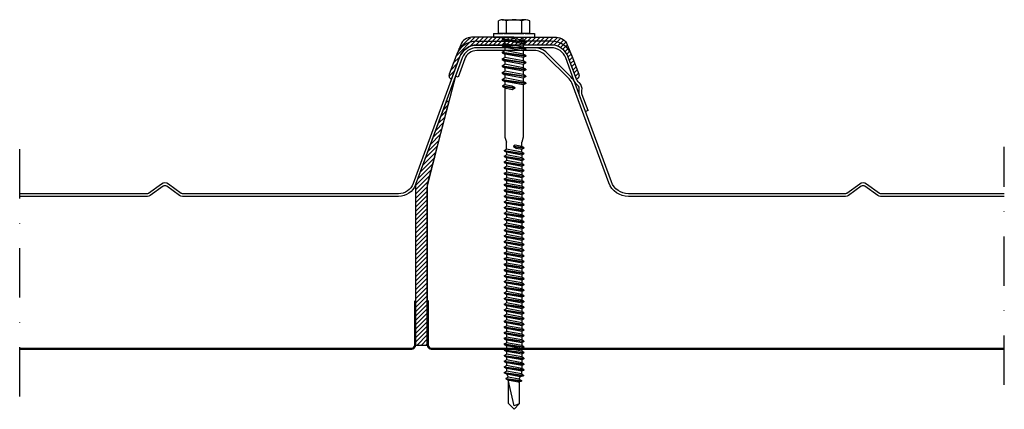
# Model space of a CAD drawing. Units: millimetres. Extents: x 71 to 1447, y 158 to 403.
# Drawn here: x 1193 to 1447, y 224 to 325 of the extents above; entities that cross this region are included whole.
import ezdxf

# ---------------------------------------------------------------- set-up
doc = ezdxf.new("R2010")
doc.units = ezdxf.units.MM
doc.linetypes.add('DASHDOT', pattern=[25.4, 12.7, -6.35, 0, -6.35])
doc.layers.add('1', color=1, linetype='DASHDOT')

# ---------------------------------------------------------------- blocks, each defined once
blk = doc.blocks.new('Apoiaondas')
h = blk.add_hatch()
h.set_pattern_fill('ANSI31', color=256, scale=0.25, style=0)
h.set_pattern_definition([(45, (13782.8123, -3377.24144), (-0.561266008, 0.561266008), [])])
edge = h.paths.add_edge_path()
edge.add_line((0, 0), (10.96, 0))
edge.add_arc((10.96, -3), 3, 21.4573, 90, ccw=False)
edge.add_line((13.75, -1.9), (14.95, -4.73))
edge.add_line((14.95, -4.73), (16.71, -9.5))
edge.add_arc((15.77, -9.85), 1, -69.774, 20.226, ccw=False)
edge.add_line((16.11, -10.79), (15.77, -9.85))
edge.add_line((15.77, -9.85), (14.01, -5.08))
edge.add_arc((9.6, -6.7), 4.7, 20.2252, 90.0007)
edge.add_line((9.6, -2), (0, -2))
edge.add_line((0, -2), (-9.6, -2))
edge.add_arc((-9.6, -6.7), 4.7, 89.9993, 159.7748)
edge.add_line((-14.01, -5.08), (-15.77, -9.85))
edge.add_line((-15.77, -9.85), (-16.11, -10.79))
edge.add_arc((-15.77, -9.85), 1, 159.774, 249.774, ccw=False)
edge.add_line((-16.71, -9.5), (-14.95, -4.73))
edge.add_line((-14.95, -4.73), (-13.75, -1.9))
edge.add_arc((-10.96, -3), 3, 90, 158.5427, ccw=False)
edge.add_line((-10.96, 0), (0, 0))
for p, q in [((0, 0), (-8, 0)), ((0, 0), (8, 0)), ((-9.6, -1), (0, -1)), ((9.6, -1), (0, -1)), ((16.11, -10.79), (16.11, -10.79))]:
    blk.add_line(p, q)
for points in [[(0, 0), (-10.96, 0, 0.308322), (-13.75, -1.9), (-14.95, -4.73), (-16.71, -9.5, 0.414214), (-16.11, -10.79), (-15.77, -9.85), (-14.01, -5.08, -0.314222), (-9.6, -2), (0, -2)], [(0, 0), (10.96, 0, -0.308322), (13.75, -1.9), (14.95, -4.73), (16.71, -9.5, -0.414214), (16.11, -10.79), (15.77, -9.85), (14.01, -5.08, 0.314222), (9.6, -2), (0, -2)]]:
    blk.add_lwpolyline(points, format="xyb")
for centre, start, end in [((-9.6, -6.7), 90, 159.774), ((9.6, -6.7), 20.226, 90)]:
    blk.add_arc(centre, 5.7, start, end)

msp = doc.modelspace()

# ---------------------------------------------------------------- hatches: boundary and pattern name
h = msp.add_hatch()
h.set_pattern_fill('ANSI31', color=256, scale=0.25, style=0)
h.set_pattern_definition([(45, (18649.9939, -2556.1119), (-0.561266008, 0.561266008), [])])
edge = h.paths.add_edge_path()
edge.add_line((1302.69, 303.66), (1294.75, 282.09))
edge.add_line((1294.75, 282.09), (1294.75, 240.72))
edge.add_line((1294.75, 240.72), (1297.75, 240.72))
edge.add_line((1297.75, 240.72), (1297.75, 281.38))
edge.add_arc((1298.75, 281.38), 1, 159.774, 180, ccw=False)
edge.add_line((1297.81, 281.73), (1303.31, 303.43))
edge.add_line((1303.31, 303.43), (1302.69, 303.66))

# ---------------------------------------------------------------- linework, layer by layer
at = {"linetype": 'ByBlock'}
for p, q in [((1316.1, 321.02), (1316.1, 324.23)), ((1317.1, 324.56), (1320.12, 324.56)), ((1318.11, 324.23), (1318.11, 321.02)), ((1320.12, 324.56), (1322.14, 324.56)), ((1320.12, 324.56), (1322.14, 324.56)), ((1323.15, 324.56), (1322.14, 324.56)), ((1322.14, 321.02), (1322.14, 324.23)), ((1324.15, 324.23), (1324.15, 321.02)), ((1314.86, 321.02), (1317.29, 321.02)), ((1314.86, 321.02), (1314.86, 320.02)), ((1314.86, 320.02), (1325.37, 320.02)), ((1318.35, 321.02), (1316.1, 321.02)), ((1317.09, 319.72), (1317.61, 320.02)), ((1317.57, 321.02), (1322.68, 321.02)), ((1322.5, 319.22), (1318.22, 320.02)), ((1321.9, 321.02), (1318.35, 321.02)), ((1324.15, 321.02), (1321.9, 321.02)), ((1322.5, 319.22), (1322.5, 320.02)), ((1322.96, 321.02), (1325.37, 321.02)), ((1325.37, 321.02), (1325.37, 320.02)), ((1317.09, 319.72), (1323.16, 318.84)), ((1317.09, 319.72), (1317.09, 319.57)), ((1317.09, 319.57), (1323.16, 318.69)), ((1317.09, 319.57), (1317.75, 319.19)), ((1317.09, 317.96), (1317.75, 318.34)), ((1317.09, 317.96), (1323.16, 317.08)), ((1317.09, 317.96), (1317.09, 317.81)), ((1317.09, 317.81), (1323.16, 316.93)), ((1317.09, 317.81), (1317.75, 317.43)), ((1322.5, 318.31), (1317.75, 319.19)), ((1317.75, 319.19), (1317.75, 318.34)), ((1322.5, 317.46), (1317.75, 318.34)), ((1322.5, 316.55), (1317.75, 317.43)), ((1317.75, 317.43), (1317.75, 316.59)), ((1323.16, 318.84), (1322.5, 319.22)), ((1323.16, 318.69), (1322.5, 318.31)), ((1322.5, 318.31), (1322.5, 317.46)), ((1323.16, 317.08), (1322.5, 317.46)), ((1323.16, 318.84), (1323.16, 318.69)), ((1317.09, 316.2), (1317.75, 316.59)), ((1317.09, 316.2), (1323.16, 315.32)), ((1317.09, 316.2), (1317.09, 316.05)), ((1317.09, 316.05), (1323.16, 315.18)), ((1317.09, 316.05), (1317.75, 315.67)), ((1322.5, 315.71), (1317.75, 316.59)), ((1322.5, 314.79), (1317.75, 315.67)), ((1317.75, 315.67), (1317.75, 314.83)), ((1323.16, 316.93), (1322.5, 316.55)), ((1322.5, 316.55), (1322.5, 315.71)), ((1323.16, 315.32), (1322.5, 315.71)), ((1323.16, 315.18), (1322.5, 314.79)), ((1323.16, 317.08), (1323.16, 316.93)), ((1323.16, 315.32), (1323.16, 315.18)), ((1317.09, 314.44), (1317.75, 314.83)), ((1317.09, 314.44), (1323.16, 313.56)), ((1317.09, 314.44), (1317.09, 314.3)), ((1317.09, 314.3), (1323.16, 313.42)), ((1317.09, 314.3), (1317.75, 313.91)), ((1317.09, 312.68), (1317.75, 313.07)), ((1317.09, 312.68), (1323.16, 311.8)), ((1317.09, 312.68), (1317.09, 312.54)), ((1317.09, 312.54), (1323.16, 311.66)), ((1317.09, 312.54), (1317.75, 312.15)), ((1322.5, 313.95), (1317.75, 314.83)), ((1322.5, 313.03), (1317.75, 313.91)), ((1317.75, 313.91), (1317.75, 313.07)), ((1322.5, 312.19), (1317.75, 313.07)), ((1322.5, 314.79), (1322.5, 313.95)), ((1323.16, 313.56), (1322.5, 313.95)), ((1323.16, 313.42), (1322.5, 313.03)), ((1322.5, 313.03), (1322.5, 312.19)), ((1323.16, 313.56), (1323.16, 313.42)), ((1317.09, 310.92), (1317.75, 311.31)), ((1317.09, 310.92), (1323.16, 310.04)), ((1317.09, 310.92), (1317.09, 310.78)), ((1317.09, 310.78), (1323.16, 309.9)), ((1317.09, 310.78), (1317.75, 310.39)), ((1322.5, 311.27), (1317.75, 312.15)), ((1317.75, 312.15), (1317.75, 311.31)), ((1322.5, 310.43), (1317.75, 311.31)), ((1322.5, 309.51), (1317.75, 310.39)), ((1317.75, 310.39), (1317.75, 309.55)), ((1323.16, 311.8), (1322.5, 312.19)), ((1323.16, 311.66), (1322.5, 311.27)), ((1322.5, 311.27), (1322.5, 310.43)), ((1323.16, 310.04), (1322.5, 310.43)), ((1323.16, 309.9), (1322.5, 309.51)), ((1323.16, 311.8), (1323.16, 311.66)), ((1323.16, 310.04), (1323.16, 309.9)), ((1317.09, 309.16), (1317.75, 309.55)), ((1317.09, 309.16), (1323.16, 308.28)), ((1317.09, 309.16), (1317.09, 309.02)), ((1317.09, 309.02), (1323.16, 308.14)), ((1317.09, 309.02), (1317.75, 308.63)), ((1317.64, 307.81), (1317.13, 307.52)), ((1317.64, 307.81), (1317.13, 307.52)), ((1317.13, 307.52), (1320.33, 307.05)), ((1317.13, 307.52), (1317.13, 307.37)), ((1317.13, 307.37), (1318.09, 306.81)), ((1317.13, 307.37), (1320.33, 306.91)), ((1319.67, 307.44), (1317.64, 307.81)), ((1322.5, 308.67), (1317.75, 309.55)), ((1322.5, 307.75), (1317.75, 308.63)), ((1317.75, 308.63), (1317.75, 307.79)), ((1320.33, 307.05), (1319.67, 307.44)), ((1322.5, 309.51), (1322.5, 308.67)), ((1323.16, 308.28), (1322.5, 308.67)), ((1323.16, 308.14), (1322.5, 307.75)), ((1323.16, 308.28), (1323.16, 308.14)), ((1319.67, 306.52), (1318.09, 306.81)), ((1320.33, 306.91), (1319.67, 306.52)), ((1320.33, 307.05), (1320.33, 306.91)), ((1318.15, 291.18), (1318.15, 293.03)), ((1320.41, 292.23), (1319.98, 291.98)), ((1320.41, 292.23), (1319.98, 291.98)), ((1319.98, 291.98), (1322.66, 291.6)), ((1319.98, 291.98), (1319.98, 291.86)), ((1322.1, 291.92), (1320.41, 292.23)), ((1322.1, 291.92), (1322.1, 293.03)), ((1317.59, 290.86), (1318.15, 291.18)), ((1317.59, 290.86), (1322.66, 290.13)), ((1317.59, 290.86), (1317.59, 290.74)), ((1317.59, 290.74), (1322.66, 290.01)), ((1317.59, 290.74), (1318.15, 290.42)), ((1317.59, 289.4), (1318.15, 289.72)), ((1322.1, 290.45), (1318.15, 291.18)), ((1322.1, 289.69), (1318.15, 290.42)), ((1318.15, 290.42), (1318.15, 289.72)), ((1322.1, 288.98), (1318.15, 289.72)), ((1319.98, 291.86), (1320.78, 291.4)), ((1319.98, 291.86), (1322.66, 291.47)), ((1322.1, 291.15), (1320.78, 291.4)), ((1322.66, 291.6), (1322.1, 291.92)), ((1322.66, 291.47), (1322.1, 291.15)), ((1322.1, 290.45), (1322.1, 291.15)), ((1322.66, 290.13), (1322.1, 290.45)), ((1322.66, 290.01), (1322.1, 289.69)), ((1322.1, 289.69), (1322.1, 288.98)), ((1322.66, 291.6), (1322.66, 291.47)), ((1322.66, 290.13), (1322.66, 290.01)), ((1317.59, 289.4), (1322.66, 288.66)), ((1317.59, 289.4), (1317.59, 289.28)), ((1317.59, 289.28), (1322.66, 288.54)), ((1317.59, 289.28), (1318.15, 288.96)), ((1317.59, 287.93), (1318.15, 288.25)), ((1317.59, 287.93), (1322.66, 287.2)), ((1317.59, 287.93), (1317.59, 287.81)), ((1317.59, 287.81), (1322.66, 287.08)), ((1317.59, 287.81), (1318.15, 287.49)), ((1322.1, 288.22), (1318.15, 288.96)), ((1318.15, 288.96), (1318.15, 288.25)), ((1322.1, 287.52), (1318.15, 288.25)), ((1322.1, 286.76), (1318.15, 287.49)), ((1318.15, 287.49), (1318.15, 286.79)), ((1322.66, 288.66), (1322.1, 288.98)), ((1322.66, 288.54), (1322.1, 288.22)), ((1322.1, 288.22), (1322.1, 287.52)), ((1322.66, 287.2), (1322.1, 287.52)), ((1322.66, 287.08), (1322.1, 286.76)), ((1322.66, 288.66), (1322.66, 288.54)), ((1322.66, 287.2), (1322.66, 287.08)), ((1317.59, 286.47), (1318.15, 286.79)), ((1317.59, 286.47), (1322.66, 285.73)), ((1317.59, 286.47), (1317.59, 286.34)), ((1317.59, 286.34), (1322.66, 285.61)), ((1317.59, 286.34), (1318.15, 286.02)), ((1317.59, 285), (1318.15, 285.32)), ((1317.59, 285), (1322.66, 284.27)), ((1317.59, 285), (1317.59, 284.88)), ((1317.59, 284.88), (1322.66, 284.14)), ((1317.59, 284.88), (1318.15, 284.56)), ((1322.1, 286.05), (1318.15, 286.79)), ((1322.1, 285.29), (1318.15, 286.02)), ((1318.15, 286.02), (1318.15, 285.32)), ((1322.1, 284.59), (1318.15, 285.32)), ((1322.1, 283.82), (1318.15, 284.56)), ((1318.15, 284.56), (1318.15, 283.85)), ((1322.1, 286.76), (1322.1, 286.05)), ((1322.66, 285.73), (1322.1, 286.05)), ((1322.66, 285.61), (1322.1, 285.29)), ((1322.1, 285.29), (1322.1, 284.59)), ((1322.66, 284.27), (1322.1, 284.59)), ((1322.66, 285.73), (1322.66, 285.61)), ((1317.59, 283.53), (1318.15, 283.85)), ((1317.59, 283.53), (1322.66, 282.8)), ((1317.59, 283.53), (1317.59, 283.41)), ((1317.59, 283.41), (1322.66, 282.68)), ((1317.59, 283.41), (1318.15, 283.09)), ((1317.59, 282.07), (1318.15, 282.39)), ((1317.59, 282.07), (1322.66, 281.33)), ((1317.59, 282.07), (1317.59, 281.95)), ((1317.59, 281.95), (1322.66, 281.21)), ((1317.59, 281.95), (1318.15, 281.62)), ((1322.1, 283.12), (1318.15, 283.85)), ((1322.1, 282.36), (1318.15, 283.09)), ((1318.15, 283.09), (1318.15, 282.39)), ((1322.1, 281.65), (1318.15, 282.39)), ((1322.66, 284.14), (1322.1, 283.82)), ((1322.1, 283.82), (1322.1, 283.12)), ((1322.66, 282.8), (1322.1, 283.12)), ((1322.66, 282.68), (1322.1, 282.36)), ((1322.1, 282.36), (1322.1, 281.65)), ((1322.66, 284.27), (1322.66, 284.14)), ((1322.66, 282.8), (1322.66, 282.68)), ((1317.59, 280.6), (1318.15, 280.92)), ((1317.59, 280.6), (1322.66, 279.87)), ((1317.59, 280.6), (1317.59, 280.48)), ((1317.59, 280.48), (1322.66, 279.75)), ((1317.59, 280.48), (1318.15, 280.16)), ((1317.59, 279.13), (1318.15, 279.45)), ((1322.1, 280.89), (1318.15, 281.62)), ((1318.15, 281.62), (1318.15, 280.92)), ((1322.1, 280.19), (1318.15, 280.92)), ((1322.1, 279.43), (1318.15, 280.16)), ((1318.15, 280.16), (1318.15, 279.45)), ((1322.1, 278.72), (1318.15, 279.45)), ((1322.66, 281.33), (1322.1, 281.65)), ((1322.66, 281.21), (1322.1, 280.89)), ((1322.1, 280.89), (1322.1, 280.19)), ((1322.66, 279.87), (1322.1, 280.19)), ((1322.66, 279.75), (1322.1, 279.43)), ((1322.1, 279.43), (1322.1, 278.72)), ((1322.66, 281.33), (1322.66, 281.21)), ((1322.66, 279.87), (1322.66, 279.75)), ((1317.59, 279.13), (1322.66, 278.4)), ((1317.59, 279.13), (1317.59, 279.01)), ((1317.59, 279.01), (1322.66, 278.28)), ((1317.59, 279.01), (1318.15, 278.69)), ((1317.59, 277.67), (1318.15, 277.99)), ((1317.59, 277.67), (1322.66, 276.94)), ((1317.59, 277.67), (1317.59, 277.55)), ((1317.59, 277.55), (1322.66, 276.81)), ((1317.59, 277.55), (1318.15, 277.23)), ((1322.1, 277.96), (1318.15, 278.69)), ((1318.15, 278.69), (1318.15, 277.99)), ((1322.1, 277.26), (1318.15, 277.99)), ((1322.1, 276.49), (1318.15, 277.23)), ((1318.15, 277.23), (1318.15, 276.52)), ((1322.66, 278.4), (1322.1, 278.72)), ((1322.66, 278.28), (1322.1, 277.96)), ((1322.1, 277.96), (1322.1, 277.26)), ((1322.66, 276.94), (1322.1, 277.26)), ((1322.66, 276.81), (1322.1, 276.49)), ((1322.66, 278.4), (1322.66, 278.28)), ((1322.66, 276.94), (1322.66, 276.81)), ((1317.59, 276.2), (1318.15, 276.52)), ((1317.59, 276.2), (1322.66, 275.47)), ((1317.59, 276.2), (1317.59, 276.08)), ((1317.59, 276.08), (1322.66, 275.35)), ((1317.59, 276.08), (1318.15, 275.76)), ((1317.59, 274.74), (1318.15, 275.06)), ((1317.59, 274.74), (1322.66, 274)), ((1317.59, 274.74), (1317.59, 274.61)), ((1317.59, 274.61), (1322.66, 273.88)), ((1317.59, 274.61), (1318.15, 274.29)), ((1322.1, 275.79), (1318.15, 276.52)), ((1322.1, 275.03), (1318.15, 275.76)), ((1318.15, 275.76), (1318.15, 275.06)), ((1322.1, 274.32), (1318.15, 275.06)), ((1322.1, 273.56), (1318.15, 274.29)), ((1318.15, 274.29), (1318.15, 273.59)), ((1322.1, 276.49), (1322.1, 275.79)), ((1322.66, 275.47), (1322.1, 275.79)), ((1322.66, 275.35), (1322.1, 275.03)), ((1322.1, 275.03), (1322.1, 274.32)), ((1322.66, 274), (1322.1, 274.32)), ((1322.66, 275.47), (1322.66, 275.35)), ((1317.59, 273.27), (1318.15, 273.59)), ((1317.59, 273.27), (1322.66, 272.54)), ((1317.59, 273.27), (1317.59, 273.15)), ((1317.59, 273.15), (1322.66, 272.42)), ((1317.59, 273.15), (1318.15, 272.83)), ((1317.59, 271.8), (1318.15, 272.12)), ((1317.59, 271.8), (1322.66, 271.07)), ((1317.59, 271.8), (1317.59, 271.68)), ((1317.59, 271.68), (1322.66, 270.95)), ((1317.59, 271.68), (1318.15, 271.36)), ((1322.1, 272.86), (1318.15, 273.59)), ((1322.1, 272.1), (1318.15, 272.83)), ((1318.15, 272.83), (1318.15, 272.12)), ((1322.1, 271.39), (1318.15, 272.12)), ((1322.66, 273.88), (1322.1, 273.56)), ((1322.1, 273.56), (1322.1, 272.86)), ((1322.66, 272.54), (1322.1, 272.86)), ((1322.66, 272.42), (1322.1, 272.1)), ((1322.1, 272.1), (1322.1, 271.39)), ((1322.66, 274), (1322.66, 273.88)), ((1322.66, 272.54), (1322.66, 272.42)), ((1317.59, 270.34), (1318.15, 270.66)), ((1317.59, 270.34), (1322.66, 269.6)), ((1317.59, 270.34), (1317.59, 270.22)), ((1317.59, 270.22), (1322.66, 269.48)), ((1317.59, 270.22), (1318.15, 269.9)), ((1317.59, 268.87), (1318.15, 269.19)), ((1322.1, 270.63), (1318.15, 271.36)), ((1318.15, 271.36), (1318.15, 270.66)), ((1322.1, 269.93), (1318.15, 270.66)), ((1322.1, 269.16), (1318.15, 269.9)), ((1318.15, 269.9), (1318.15, 269.19)), ((1322.1, 268.46), (1318.15, 269.19)), ((1322.66, 271.07), (1322.1, 271.39)), ((1322.66, 270.95), (1322.1, 270.63)), ((1322.1, 270.63), (1322.1, 269.93)), ((1322.66, 269.6), (1322.1, 269.93)), ((1322.66, 269.48), (1322.1, 269.16)), ((1322.1, 269.16), (1322.1, 268.46)), ((1322.66, 271.07), (1322.66, 270.95)), ((1322.66, 269.6), (1322.66, 269.48)), ((1317.59, 268.87), (1322.66, 268.14)), ((1317.59, 268.87), (1317.59, 268.75)), ((1317.59, 268.75), (1322.66, 268.02)), ((1317.59, 268.75), (1318.15, 268.43)), ((1317.59, 267.41), (1318.15, 267.73)), ((1317.59, 267.41), (1322.66, 266.67)), ((1317.59, 267.41), (1317.59, 267.28)), ((1317.59, 267.28), (1322.66, 266.55)), ((1317.59, 267.28), (1318.15, 266.96)), ((1322.1, 267.7), (1318.15, 268.43)), ((1318.15, 268.43), (1318.15, 267.73)), ((1322.1, 266.99), (1318.15, 267.73)), ((1322.1, 266.23), (1318.15, 266.96)), ((1318.15, 266.96), (1318.15, 266.26)), ((1322.66, 268.14), (1322.1, 268.46)), ((1322.66, 268.02), (1322.1, 267.7)), ((1322.1, 267.7), (1322.1, 266.99)), ((1322.66, 266.67), (1322.1, 266.99)), ((1322.66, 268.14), (1322.66, 268.02)), ((1322.66, 266.67), (1322.66, 266.55)), ((1317.59, 265.94), (1318.15, 266.26)), ((1317.59, 265.94), (1322.66, 265.21)), ((1317.59, 265.94), (1317.59, 265.82)), ((1317.59, 265.82), (1322.66, 265.09)), ((1317.59, 265.82), (1318.15, 265.5)), ((1317.59, 264.47), (1318.15, 264.79)), ((1317.59, 264.47), (1322.66, 263.74)), ((1317.59, 264.47), (1317.59, 264.35)), ((1317.59, 264.35), (1322.66, 263.62)), ((1317.59, 264.35), (1318.15, 264.03)), ((1322.1, 265.53), (1318.15, 266.26)), ((1322.1, 264.76), (1318.15, 265.5)), ((1318.15, 265.5), (1318.15, 264.79)), ((1322.1, 264.06), (1318.15, 264.79)), ((1322.66, 266.55), (1322.1, 266.23)), ((1322.1, 266.23), (1322.1, 265.53)), ((1322.66, 265.21), (1322.1, 265.53)), ((1322.66, 265.09), (1322.1, 264.76)), ((1322.1, 264.76), (1322.1, 264.06)), ((1322.66, 263.74), (1322.1, 264.06)), ((1322.66, 265.21), (1322.66, 265.09)), ((1317.59, 263.01), (1318.15, 263.33)), ((1317.59, 263.01), (1322.66, 262.27)), ((1317.59, 263.01), (1317.59, 262.89)), ((1317.59, 262.89), (1322.66, 262.15)), ((1317.59, 262.89), (1318.15, 262.57)), ((1317.59, 261.54), (1318.15, 261.86)), ((1317.59, 261.54), (1322.66, 260.81)), ((1317.59, 261.54), (1317.59, 261.42)), ((1322.1, 263.3), (1318.15, 264.03)), ((1318.15, 264.03), (1318.15, 263.33)), ((1322.1, 262.59), (1318.15, 263.33)), ((1322.1, 261.83), (1318.15, 262.57)), ((1318.15, 262.57), (1318.15, 261.86)), ((1322.1, 261.13), (1318.15, 261.86)), ((1322.66, 263.62), (1322.1, 263.3)), ((1322.1, 263.3), (1322.1, 262.59)), ((1322.66, 262.27), (1322.1, 262.59)), ((1322.66, 262.15), (1322.1, 261.83)), ((1322.1, 261.83), (1322.1, 261.13)), ((1322.66, 263.74), (1322.66, 263.62)), ((1322.66, 262.27), (1322.66, 262.15)), ((1317.59, 261.42), (1322.66, 260.69)), ((1317.59, 261.42), (1318.15, 261.1)), ((1317.59, 260.08), (1318.15, 260.4)), ((1317.59, 260.08), (1322.66, 259.34)), ((1317.59, 260.08), (1317.59, 259.95)), ((1317.59, 259.95), (1322.66, 259.22)), ((1317.59, 259.95), (1318.15, 259.63)), ((1322.1, 260.37), (1318.15, 261.1)), ((1318.15, 261.1), (1318.15, 260.4)), ((1322.1, 259.66), (1318.15, 260.4)), ((1322.1, 258.9), (1318.15, 259.63)), ((1318.15, 259.63), (1318.15, 258.93)), ((1322.66, 260.81), (1322.1, 261.13)), ((1322.66, 260.69), (1322.1, 260.37)), ((1322.1, 260.37), (1322.1, 259.66)), ((1322.66, 259.34), (1322.1, 259.66)), ((1322.66, 259.22), (1322.1, 258.9)), ((1322.66, 260.81), (1322.66, 260.69)), ((1322.66, 259.34), (1322.66, 259.22)), ((1317.59, 258.61), (1318.15, 258.93)), ((1317.59, 258.61), (1322.66, 257.88)), ((1317.59, 258.61), (1317.59, 258.49)), ((1317.59, 258.49), (1322.66, 257.75)), ((1317.59, 258.49), (1318.15, 258.17)), ((1317.59, 257.14), (1318.15, 257.46)), ((1317.59, 257.14), (1322.66, 256.41)), ((1317.59, 257.14), (1317.59, 257.02)), ((1317.59, 257.02), (1322.66, 256.29)), ((1317.59, 257.02), (1318.15, 256.7)), ((1322.1, 258.2), (1318.15, 258.93)), ((1322.1, 257.43), (1318.15, 258.17)), ((1318.15, 258.17), (1318.15, 257.46)), ((1322.1, 256.73), (1318.15, 257.46)), ((1322.1, 255.97), (1318.15, 256.7)), ((1318.15, 256.7), (1318.15, 256)), ((1322.1, 258.9), (1322.1, 258.2)), ((1322.66, 257.88), (1322.1, 258.2)), ((1322.66, 257.75), (1322.1, 257.43)), ((1322.1, 257.43), (1322.1, 256.73)), ((1322.66, 256.41), (1322.1, 256.73)), ((1322.66, 257.88), (1322.66, 257.75)), ((1317.59, 255.68), (1318.15, 256)), ((1317.59, 255.68), (1322.66, 254.94)), ((1317.59, 255.68), (1317.59, 255.56)), ((1317.59, 255.56), (1322.66, 254.82)), ((1317.59, 255.56), (1318.15, 255.24)), ((1317.59, 254.21), (1318.15, 254.53)), ((1317.59, 254.21), (1322.66, 253.48)), ((1317.59, 254.21), (1317.59, 254.09)), ((1317.59, 254.09), (1322.66, 253.36)), ((1317.59, 254.09), (1318.15, 253.77)), ((1322.1, 255.26), (1318.15, 256)), ((1322.1, 254.5), (1318.15, 255.24)), ((1318.15, 255.24), (1318.15, 254.53)), ((1322.1, 253.8), (1318.15, 254.53)), ((1322.66, 256.29), (1322.1, 255.97)), ((1322.1, 255.97), (1322.1, 255.26)), ((1322.66, 254.94), (1322.1, 255.26)), ((1322.66, 254.82), (1322.1, 254.5)), ((1322.1, 254.5), (1322.1, 253.8)), ((1322.66, 256.41), (1322.66, 256.29)), ((1322.66, 254.94), (1322.66, 254.82)), ((1317.59, 252.74), (1318.15, 253.07)), ((1317.59, 252.74), (1322.66, 252.01)), ((1317.59, 252.74), (1317.59, 252.62)), ((1317.59, 252.62), (1322.66, 251.89)), ((1317.59, 252.62), (1318.15, 252.3)), ((1317.59, 251.28), (1318.15, 251.6)), ((1322.1, 253.04), (1318.15, 253.77)), ((1318.15, 253.77), (1318.15, 253.07)), ((1322.1, 252.33), (1318.15, 253.07)), ((1322.1, 251.57), (1318.15, 252.3)), ((1318.15, 252.3), (1318.15, 251.6)), ((1322.1, 250.87), (1318.15, 251.6)), ((1322.66, 253.48), (1322.1, 253.8)), ((1322.66, 253.36), (1322.1, 253.04)), ((1322.1, 253.04), (1322.1, 252.33)), ((1322.66, 252.01), (1322.1, 252.33)), ((1322.66, 251.89), (1322.1, 251.57)), ((1322.1, 251.57), (1322.1, 250.87)), ((1322.66, 253.48), (1322.66, 253.36)), ((1322.66, 252.01), (1322.66, 251.89)), ((1317.59, 251.28), (1322.66, 250.55)), ((1317.59, 251.28), (1317.59, 251.16)), ((1317.59, 251.16), (1322.66, 250.42)), ((1317.59, 251.16), (1318.15, 250.84)), ((1317.59, 249.81), (1318.15, 250.13)), ((1317.59, 249.81), (1322.66, 249.08)), ((1317.59, 249.81), (1317.59, 249.69)), ((1317.59, 249.69), (1322.66, 248.96)), ((1317.59, 249.69), (1318.15, 249.37)), ((1322.1, 250.1), (1318.15, 250.84)), ((1318.15, 250.84), (1318.15, 250.13)), ((1322.1, 249.4), (1318.15, 250.13)), ((1322.1, 248.64), (1318.15, 249.37)), ((1318.15, 249.37), (1318.15, 248.67)), ((1322.66, 250.55), (1322.1, 250.87)), ((1322.66, 250.42), (1322.1, 250.1)), ((1322.1, 250.1), (1322.1, 249.4)), ((1322.66, 249.08), (1322.1, 249.4)), ((1322.66, 248.96), (1322.1, 248.64)), ((1322.66, 250.55), (1322.66, 250.42)), ((1322.66, 249.08), (1322.66, 248.96)), ((1317.59, 248.35), (1318.15, 248.67)), ((1317.59, 248.35), (1322.66, 247.61)), ((1317.59, 248.35), (1317.59, 248.22)), ((1317.59, 248.22), (1322.66, 247.49)), ((1317.59, 248.22), (1318.15, 247.9)), ((1317.59, 246.88), (1318.15, 247.2)), ((1317.59, 246.88), (1322.66, 246.15)), ((1317.59, 246.88), (1317.59, 246.76)), ((1317.59, 246.76), (1322.66, 246.03)), ((1317.59, 246.76), (1318.15, 246.44)), ((1322.1, 247.93), (1318.15, 248.67)), ((1322.1, 247.17), (1318.15, 247.9)), ((1318.15, 247.9), (1318.15, 247.2)), ((1322.1, 246.47), (1318.15, 247.2)), ((1322.1, 245.71), (1318.15, 246.44)), ((1318.15, 246.44), (1318.15, 245.73)), ((1322.1, 248.64), (1322.1, 247.93)), ((1322.66, 247.61), (1322.1, 247.93)), ((1322.66, 247.49), (1322.1, 247.17)), ((1322.1, 247.17), (1322.1, 246.47)), ((1322.66, 246.15), (1322.1, 246.47)), ((1322.66, 247.61), (1322.66, 247.49)), ((1317.59, 245.41), (1318.15, 245.73)), ((1317.59, 245.41), (1322.66, 244.68)), ((1317.59, 245.41), (1317.59, 245.29)), ((1317.59, 245.29), (1322.66, 244.56)), ((1317.59, 245.29), (1318.15, 244.97)), ((1317.59, 243.95), (1318.15, 244.27)), ((1317.59, 243.95), (1322.66, 243.22)), ((1317.59, 243.95), (1317.59, 243.83)), ((1317.59, 243.83), (1322.66, 243.09)), ((1317.59, 243.83), (1318.15, 243.51)), ((1322.1, 245), (1318.15, 245.73)), ((1322.1, 244.24), (1318.15, 244.97)), ((1318.15, 244.97), (1318.15, 244.27)), ((1322.1, 243.54), (1318.15, 244.27)), ((1322.66, 246.03), (1322.1, 245.71)), ((1322.1, 245.71), (1322.1, 245)), ((1322.66, 244.68), (1322.1, 245)), ((1322.66, 244.56), (1322.1, 244.24)), ((1322.1, 244.24), (1322.1, 243.54)), ((1322.66, 246.15), (1322.66, 246.03)), ((1322.66, 244.68), (1322.66, 244.56)), ((1317.59, 242.48), (1318.15, 242.8)), ((1317.59, 242.48), (1322.66, 241.75)), ((1317.59, 242.48), (1317.59, 242.36)), ((1317.59, 242.36), (1322.66, 241.63)), ((1317.59, 242.36), (1318.15, 242.04)), ((1317.59, 241.02), (1318.15, 241.34)), ((1322.1, 242.77), (1318.15, 243.51)), ((1318.15, 243.51), (1318.15, 242.8)), ((1322.1, 242.07), (1318.15, 242.8)), ((1322.1, 241.31), (1318.15, 242.04)), ((1318.15, 242.04), (1318.15, 241.34)), ((1322.1, 240.6), (1318.15, 241.34)), ((1322.66, 243.22), (1322.1, 243.54)), ((1322.66, 243.09), (1322.1, 242.77)), ((1322.1, 242.77), (1322.1, 242.07)), ((1322.66, 241.75), (1322.1, 242.07)), ((1322.66, 241.63), (1322.1, 241.31)), ((1322.1, 241.31), (1322.1, 240.6)), ((1322.66, 243.22), (1322.66, 243.09)), ((1322.66, 241.75), (1322.66, 241.63)), ((1317.59, 241.02), (1322.66, 240.28)), ((1317.59, 241.02), (1317.59, 240.89)), ((1317.59, 240.89), (1322.66, 240.16)), ((1317.59, 240.89), (1318.15, 240.57)), ((1317.59, 239.55), (1318.15, 239.87)), ((1317.59, 239.55), (1322.66, 238.82)), ((1317.59, 239.55), (1317.59, 239.43)), ((1317.59, 239.43), (1322.66, 238.7)), ((1317.59, 239.43), (1318.15, 239.11)), ((1322.1, 239.84), (1318.15, 240.57)), ((1318.15, 240.57), (1318.15, 239.87)), ((1322.1, 239.14), (1318.15, 239.87)), ((1322.1, 238.37), (1318.15, 239.11)), ((1318.15, 239.11), (1318.15, 238.4)), ((1322.66, 240.28), (1322.1, 240.6)), ((1322.66, 240.16), (1322.1, 239.84)), ((1322.1, 239.84), (1322.1, 239.14)), ((1322.66, 238.82), (1322.1, 239.14)), ((1322.66, 238.7), (1322.1, 238.37)), ((1322.66, 240.28), (1322.66, 240.16)), ((1322.66, 238.82), (1322.66, 238.7)), ((1317.59, 238.08), (1318.15, 238.4)), ((1317.59, 238.08), (1322.66, 237.35)), ((1317.59, 238.08), (1317.59, 237.96)), ((1317.59, 237.96), (1322.66, 237.23)), ((1317.59, 237.96), (1318.15, 237.64)), ((1317.59, 236.62), (1318.15, 236.94)), ((1317.59, 236.62), (1322.66, 235.88)), ((1317.59, 236.62), (1317.59, 236.5)), ((1317.59, 236.5), (1322.66, 235.76)), ((1317.59, 236.5), (1318.15, 236.18)), ((1322.1, 237.67), (1318.15, 238.4)), ((1322.1, 236.91), (1318.15, 237.64)), ((1318.15, 237.64), (1318.15, 236.94)), ((1322.1, 236.2), (1318.15, 236.94)), ((1322.1, 235.44), (1318.15, 236.18)), ((1318.15, 236.18), (1318.15, 235.47)), ((1322.1, 238.37), (1322.1, 237.67)), ((1322.66, 237.35), (1322.1, 237.67)), ((1322.66, 237.23), (1322.1, 236.91)), ((1322.1, 236.91), (1322.1, 236.2)), ((1322.66, 235.88), (1322.1, 236.2)), ((1322.66, 237.35), (1322.66, 237.23)), ((1317.59, 235.15), (1318.15, 235.47)), ((1317.59, 235.15), (1322.66, 234.42)), ((1317.59, 235.15), (1317.59, 235.03)), ((1317.59, 235.03), (1322.66, 234.3)), ((1317.59, 235.03), (1318.15, 234.71)), ((1317.59, 233.69), (1318.15, 234.01)), ((1317.59, 233.69), (1322.56, 232.97)), ((1317.59, 233.69), (1317.59, 233.56)), ((1322.1, 234.74), (1318.15, 235.47)), ((1322.1, 233.98), (1318.15, 234.71)), ((1318.15, 234.71), (1318.15, 234.01)), ((1322.01, 233.29), (1318.15, 234.01)), ((1322.66, 235.76), (1322.1, 235.44)), ((1322.1, 235.44), (1322.1, 234.74)), ((1322.66, 234.42), (1322.1, 234.74)), ((1322.66, 234.3), (1322.1, 233.98)), ((1322.1, 233.52), (1322.1, 233.98)), ((1322.66, 235.88), (1322.66, 235.76)), ((1322.66, 234.42), (1322.66, 234.3)), ((1317.59, 233.56), (1322.56, 232.84)), ((1318.27, 233.22), (1317.59, 233.56)), ((1318.58, 232.46), (1318.02, 232.16)), ((1318.02, 232.16), (1322.01, 231.58)), ((1318.02, 232.16), (1318.02, 232.04)), ((1318.02, 232.04), (1322.01, 231.46)), ((1318.02, 232.04), (1318.91, 231.64)), ((1321.72, 232.58), (1318.27, 233.22)), ((1318.27, 233.22), (1318.58, 232.46)), ((1321.45, 231.93), (1318.58, 232.46)), ((1321.16, 231.22), (1318.91, 231.64)), ((1322.01, 231.46), (1321.16, 231.22)), ((1321.45, 231.93), (1321.72, 232.58)), ((1321.45, 231.93), (1322.01, 231.58)), ((1322.56, 232.84), (1321.72, 232.58)), ((1322.1, 233.52), (1322.01, 233.29)), ((1322.01, 233.29), (1322.56, 232.97)), ((1322.01, 231.58), (1322.01, 231.46)), ((1322.56, 232.97), (1322.56, 232.84))]:
    msp.add_line(p, q, dxfattribs=at)
for p, q in [((1320.12, 318.02), (1312.12, 318.02)), ((1305.03, 310), (1297.75, 282.09)), ((1305.68, 309.76), (1305.03, 310)), ((1322.5, 307.75), (1322.5, 294.27)), ((1317.75, 307.01), (1317.75, 294.27)), ((1339.21, 301.13), (1338.56, 300.89)), ((1317.75, 294.27), (1318.15, 293.03)), ((1322.5, 294.27), (1322.1, 293.03)), ((1297.75, 282.09), (1297.75, 250.22)), ((1318.58, 231.79), (1318.58, 225.73)), ((1320.12, 225.06), (1318.58, 231.79)), ((1321.45, 231.3), (1321.45, 225.61)), ((1320.12, 224.19), (1318.58, 225.73)), ((1320.12, 224.19), (1321.45, 225.61)), ((1321.45, 225.61), (1320.12, 225.06))]:
    msp.add_line(p, q)
for points in [[(1339.21, 301.13), (1337.7, 305.23, -0.140987), (1337.62, 306.34, 0.273659), (1336.97, 308.26), (1336.8, 308.41, -0.127743), (1336.23, 309.23), (1334.12, 314.94, 0.314215), (1329.71, 318.02), (1310.51, 318.02, 0.314215), (1306.1, 314.94), (1294.09, 282.34, -0.314215), (1290.34, 279.72), (1234.6, 279.72, -0.15772), (1234.3, 279.81), (1230.98, 282.22, 0.323486), (1229.22, 282.22), (1225.89, 279.81, -0.15772), (1225.6, 279.72), (1192.65, 279.72)], [(1338.56, 300.89), (1337.04, 304.99, -0.140987), (1336.93, 306.48, 0.273659), (1336.51, 307.73), (1336.34, 307.88, -0.127743), (1335.57, 308.99), (1333.47, 314.7, 0.314215), (1329.71, 317.32), (1310.51, 317.32, 0.314215), (1306.76, 314.7), (1294.75, 282.09, -0.314215), (1290.34, 279.02), (1234.6, 279.02, -0.15772), (1233.89, 279.25), (1230.57, 281.65, 0.323486), (1229.63, 281.65), (1226.3, 279.25, -0.15772), (1225.6, 279.02), (1192.65, 279.02)], [(1446.54, 279.72), (1414.63, 279.72, -0.15772), (1414.33, 279.81), (1411.01, 282.22, 0.323486), (1409.25, 282.22), (1405.92, 279.81, -0.15772), (1405.63, 279.72), (1349.63, 279.72, -0.314215), (1345.22, 282.79), (1335.88, 308.13, 0.108737), (1334.79, 309.83), (1328.67, 315.94, 0.19869), (1325.35, 317.32), (1310.51, 317.32, 0.314215), (1306.76, 314.7), (1305.03, 310)], [(1446.54, 279.02), (1414.63, 279.02, -0.15772), (1413.92, 279.25), (1410.6, 281.65, 0.323486), (1409.66, 281.65), (1406.33, 279.25, -0.15772), (1405.63, 279.02), (1349.63, 279.02, -0.314215), (1344.56, 282.55), (1335.23, 307.89, 0.108737), (1334.3, 309.34), (1328.18, 315.45, 0.19869), (1325.35, 316.62), (1310.51, 316.62, 0.314215), (1307.41, 314.46), (1305.68, 309.76)], [(1192.65, 239.72), (1293.75, 239.72, 0.414214), (1294.75, 240.72), (1294.75, 252.11)], [(1192.65, 239.97), (1293.75, 239.97, 0.414214), (1294.5, 240.72), (1294.5, 252.11)], [(1297.75, 252.22), (1297.75, 240.72, 0.414214), (1298.75, 239.72), (1446.54, 239.72)], [(1298, 252.22), (1298, 240.72, 0.414214), (1298.75, 239.97), (1446.54, 239.97)]]:
    msp.add_lwpolyline(points, format="xyb")
msp.add_lwpolyline([(1302.69, 303.66), (1294.75, 282.09), (1294.75, 240.72), (1297.75, 240.72), (1297.75, 281.38, -0.088482), (1297.81, 281.73), (1303.31, 303.43)], format="xyb", close=True)
for centre, radius, start, end in [((1317.1, 322.86), 1.7, 90, 126.4177), ((1317.1, 322.86), 1.7, 53.5823, 90), ((1320.12, 318.27), 6.29, 90, 108.6805), ((1320.12, 318.27), 6.29, 71.3195, 90), ((1323.15, 322.86), 1.7, 53.5823, 126.4177)]:
    msp.add_arc(centre, radius, start, end, dxfattribs=at)
at = {"layer": '1'}
for p, q in [((1192.65, 227.49), (1192.65, 291.28)), ((1446.54, 230.49), (1446.54, 291.79))]:
    msp.add_line(p, q, dxfattribs=at)

# ---------------------------------------------------------------- block references
msp.add_blockref('Apoiaondas', (1320.11, 320.02))

doc.saveas('drawing.dxf')
